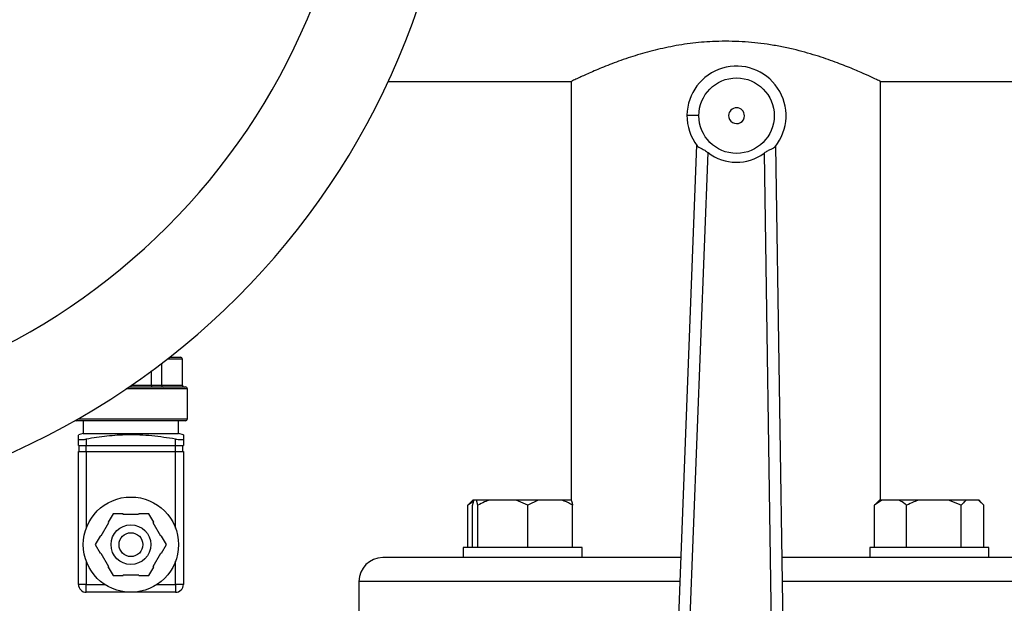
# Model space of a CAD drawing. Units: millimetres. Extents: x 4 to 416, y 4 to 293.
# Drawn here: x 139 to 153, y 244 to 252 of the extents above; entities that cross this region are included whole.
import ezdxf

# ---------------------------------------------------------------- set-up
doc = ezdxf.new("R2010")
doc.units = ezdxf.units.MM

msp = doc.modelspace()

# ---------------------------------------------------------------- linework, layer by layer
at = {"color": 7, "linetype": 'Continuous', "lineweight": 25}
for p, q in [((144.01, 250.818), (146.581, 250.818)), ((146.574, 250.822), (146.574, 244.957)), ((150.908, 250.818), (160.658, 250.818)), ((150.908, 244.957), (150.908, 250.818)), ((148.33, 249.93), (147.956, 240.223)), ((149.588, 240.204), (149.441, 249.917)), ((148.122, 240.217), (148.493, 249.823)), ((149.276, 249.814), (149.422, 240.202)), ((140.84, 246.568), (140.84, 246.872)), ((140.95, 246.957), (141.102, 246.957)), ((141.13, 246.568), (141.13, 246.929)), ((140.697, 246.568), (140.697, 246.765)), ((140.38, 246.541), (141.172, 246.541)), ((140.697, 246.568), (140.84, 246.568)), ((140.84, 246.568), (141.13, 246.568)), ((141.199, 246.096), (141.199, 246.513)), ((141.172, 246.068), (139.644, 246.068)), ((139.741, 246.068), (139.741, 245.889)), ((141.074, 245.889), (141.074, 246.068)), ((139.741, 245.889), (139.672, 245.871)), ((139.741, 245.889), (141.074, 245.889)), ((141.144, 245.871), (141.074, 245.889)), ((139.672, 245.722), (139.672, 245.811)), ((139.783, 245.811), (139.783, 245.722)), ((141.033, 245.722), (141.033, 245.811)), ((141.144, 245.811), (141.144, 245.722)), ((139.672, 245.722), (139.783, 245.722)), ((139.672, 243.777), (139.672, 245.639)), ((139.672, 245.639), (139.783, 245.639)), ((139.683, 245.639), (139.683, 245.722)), ((139.783, 245.722), (141.033, 245.722)), ((139.783, 245.639), (139.783, 245.722)), ((139.783, 245.639), (139.783, 244.565)), ((139.783, 245.639), (141.033, 245.639)), ((141.033, 245.722), (141.144, 245.722)), ((141.033, 245.639), (141.033, 245.722)), ((141.033, 244.565), (141.033, 245.639)), ((141.033, 245.639), (141.144, 245.639)), ((141.133, 245.639), (141.133, 245.722)), ((141.144, 245.639), (141.144, 243.777)), ((145.204, 244.938), (145.127, 244.885)), ((145.127, 244.885), (145.161, 244.918)), ((145.195, 244.957), (145.159, 244.92)), ((145.209, 244.957), (145.195, 244.957)), ((145.249, 244.957), (145.209, 244.957)), ((145.267, 244.885), (145.249, 244.957)), ((145.431, 244.957), (145.249, 244.957)), ((145.805, 244.957), (145.431, 244.957)), ((145.968, 244.885), (145.805, 244.957)), ((146.114, 244.957), (145.805, 244.957)), ((146.114, 244.957), (145.968, 244.885)), ((146.448, 244.957), (146.114, 244.957)), ((146.576, 244.957), (146.448, 244.957)), ((150.927, 244.957), (150.823, 244.885)), ((150.823, 244.885), (150.857, 244.918)), ((150.891, 244.957), (150.855, 244.92)), ((150.927, 244.957), (150.891, 244.957)), ((151.167, 244.957), (150.927, 244.957)), ((151.45, 244.957), (151.167, 244.957)), ((151.859, 244.957), (151.45, 244.957)), ((152.037, 244.885), (151.859, 244.957)), ((152.111, 244.957), (151.859, 244.957)), ((152.281, 244.957), (152.111, 244.957)), ((152.355, 244.885), (152.281, 244.957)), ((152.287, 244.957), (152.281, 244.957)), ((152.323, 244.92), (152.287, 244.957)), ((145.127, 244.291), (145.127, 244.885)), ((145.192, 244.291), (145.192, 244.885)), ((145.267, 244.291), (145.267, 244.885)), ((145.968, 244.291), (145.968, 244.885)), ((146.594, 244.291), (146.594, 244.885)), ((150.823, 244.291), (150.823, 244.885)), ((151.271, 244.291), (151.271, 244.885)), ((152.037, 244.291), (152.037, 244.885)), ((152.355, 244.291), (152.355, 244.885)), ((140.158, 244.766), (140.088, 244.646)), ((140.088, 244.646), (140.096, 244.638)), ((140.297, 244.766), (140.158, 244.766)), ((140.299, 244.755), (140.297, 244.766)), ((140.516, 244.755), (140.299, 244.755)), ((140.519, 244.766), (140.516, 244.755)), ((140.658, 244.766), (140.519, 244.766)), ((140.727, 244.646), (140.658, 244.766)), ((140.719, 244.638), (140.727, 244.646)), ((140.096, 244.638), (139.988, 244.45)), ((140.827, 244.45), (140.719, 244.638)), ((139.977, 244.453), (139.908, 244.333)), ((139.988, 244.45), (139.977, 244.453)), ((140.838, 244.453), (140.827, 244.45)), ((140.908, 244.333), (140.838, 244.453)), ((139.908, 244.333), (139.977, 244.213)), ((140.838, 244.213), (140.908, 244.333)), ((145.06, 244.291), (145.06, 244.152)), ((146.726, 244.291), (145.06, 244.291)), ((146.726, 244.152), (146.726, 244.291)), ((150.756, 244.291), (150.756, 244.152)), ((151.589, 244.291), (150.756, 244.291)), ((152.422, 244.291), (151.589, 244.291)), ((152.422, 244.152), (152.422, 244.291)), ((139.783, 244.101), (139.783, 243.777)), ((139.988, 244.216), (139.977, 244.213)), ((139.988, 244.216), (140.096, 244.028)), ((140.719, 244.028), (140.827, 244.216)), ((140.838, 244.213), (140.827, 244.216)), ((141.033, 243.777), (141.033, 244.101)), ((145.12, 244.152), (143.935, 244.152)), ((145.582, 244.152), (145.12, 244.152)), ((148.107, 244.152), (145.582, 244.152)), ((151.9, 244.152), (149.528, 244.152)), ((152.362, 244.152), (151.9, 244.152)), ((153.547, 244.152), (152.362, 244.152)), ((140.088, 244.02), (140.096, 244.028)), ((140.088, 244.02), (140.158, 243.9)), ((140.658, 243.9), (140.727, 244.02)), ((140.719, 244.028), (140.727, 244.02)), ((140.158, 243.9), (140.297, 243.9)), ((140.299, 243.911), (140.297, 243.9)), ((140.299, 243.911), (140.516, 243.911)), ((140.519, 243.9), (140.516, 243.911)), ((140.519, 243.9), (140.658, 243.9)), ((143.602, 243.818), (143.602, 242.929)), ((139.783, 243.777), (139.672, 243.777)), ((139.783, 243.777), (140.039, 243.777)), ((139.783, 243.666), (139.783, 243.777)), ((140.776, 243.777), (141.033, 243.777)), ((141.144, 243.777), (141.033, 243.777)), ((141.033, 243.777), (141.033, 243.666)), ((140.408, 243.666), (139.783, 243.666)), ((141.033, 243.666), (140.408, 243.666))]:
    msp.add_line(p, q, dxfattribs=at)
at = {"color": 8, "linetype": 'Continuous', "lineweight": 25}
for p, q in [((141.13, 246.929), (140.914, 246.929)), ((141.199, 246.513), (140.339, 246.513)), ((140.421, 246.568), (140.697, 246.568)), ((139.669, 246.096), (141.199, 246.096)), ((148.094, 243.818), (143.602, 243.818)), ((153.88, 243.818), (149.533, 243.818))]:
    msp.add_line(p, q, dxfattribs=at)
at = {"color": 7, "linetype": 'Continuous', "lineweight": 25, "flags": 128}
msp.add_lwpolyline([(148.196, 250.348), (148.199, 250.348), (148.209, 250.348), (148.224, 250.347), (148.245, 250.347), (148.27, 250.347), (148.299, 250.347), (148.33, 250.346), (148.363, 250.346)], dxfattribs=at)
at = {"color": 7, "linetype": 'Continuous', "lineweight": 25}
for centre, radius in [((148.89, 250.34), 0.528), ((140.408, 244.333), 0.667), ((140.408, 244.333), 0.278), ((140.408, 244.333), 0.167)]:
    msp.add_circle(centre, radius, dxfattribs=at)
for centre, radius, start, end in [((134.435, 255.263), 10.556, 270, 90), ((134.435, 255.263), 9.164, 270, 90), ((148.89, 250.34), 0.694, 321.2109, 179.3297), ((148.89, 250.34), 0.111, 359.3297, 179.3297), ((148.89, 250.34), 0.694, 179.3297, 217.4484), ((148.89, 250.34), 0.111, 179.3297, 359.3297), ((148.89, 250.34), 0.652, 232.4119, 306.2474), ((141.102, 246.929), 0.0278, 0, 90), ((141.158, 246.568), 0.0278, 180, 270), ((141.172, 246.513), 0.0278, 0, 90), ((139.644, 246.096), 0.0278, 236.4891, 270), ((141.172, 246.096), 0.0278, 270, 0), ((143.935, 243.818), 0.333, 90, 180), ((139.783, 243.777), 0.111, 180, 270), ((141.033, 243.777), 0.111, 270, 0)]:
    msp.add_arc(centre, radius, start, end, dxfattribs=at)
for centre, ratio in [((140.705, 246.568), 0.267949), ((140.86, 246.568), 0.732051)]:
    msp.add_ellipse(centre, major_axis=(0, 0.0278), ratio=ratio, start_param=1.570796, end_param=3.141593, dxfattribs=at)
for points, knots in [([(150.908, 250.818), (150.903, 250.821), (150.892, 250.826), (150.809, 250.866), (150.68, 250.926), (150.502, 251.002), (150.277, 251.091), (150.004, 251.185), (149.739, 251.259), (149.505, 251.309), (149.269, 251.349), (148.965, 251.381), (148.612, 251.385), (148.275, 251.359), (147.966, 251.309), (147.671, 251.241), (147.393, 251.157), (147.136, 251.066), (146.913, 250.974), (146.766, 250.909), (146.676, 250.867), (146.612, 250.837), (146.572, 250.817), (146.579, 250.821), (146.581, 250.822)], [0, 0, 0, 0, 0.048846, 0.099202, 0.148024, 0.198121, 0.249831, 0.302844, 0.358122, 0.386689, 0.415252, 0.467143, 0.520942, 0.567192, 0.614736, 0.662193, 0.710753, 0.763829, 0.818315, 0.873415, 0.901936, 0.930455, 0.981121, 1, 1, 1, 1]), ([(148.339, 249.917), (148.346, 249.911), (148.36, 249.898), (148.398, 249.88), (148.445, 249.857), (148.477, 249.834), (148.493, 249.823)], [0, 0, 0, 0, 0.241916, 0.485172, 0.737844, 1, 1, 1, 1]), ([(149.432, 249.905), (149.425, 249.898), (149.41, 249.885), (149.371, 249.868), (149.323, 249.846), (149.292, 249.825), (149.276, 249.814)], [0, 0, 0, 0, 0.24685, 0.495068, 0.745189, 1, 1, 1, 1]), ([(139.672, 245.811), (139.672, 245.829), (139.672, 245.862), (139.672, 245.866), (139.672, 245.868)], [0, 0, 0, 0, 0.534357, 1, 1, 1, 1]), ([(139.672, 245.811), (139.673, 245.81), (139.675, 245.806), (139.694, 245.804), (139.721, 245.804), (139.752, 245.807), (139.774, 245.81), (139.783, 245.811)], [0, 0, 0, 0, 0.212284, 0.424768, 0.6344, 0.842767, 1, 1, 1, 1]), ([(141.033, 245.811), (140.922, 245.828), (140.7, 245.862), (140.378, 245.876), (140.071, 245.856), (139.879, 245.826), (139.783, 245.811)], [0, 0, 0, 0, 0.2672, 0.536329, 0.76742, 1, 1, 1, 1]), ([(141.033, 245.811), (141.045, 245.81), (141.069, 245.806), (141.103, 245.804), (141.128, 245.804), (141.142, 245.807), (141.143, 245.81), (141.144, 245.811)], [0, 0, 0, 0, 0.212283, 0.424764, 0.634383, 0.842764, 1, 1, 1, 1]), ([(141.144, 245.868), (141.144, 245.869), (141.144, 245.875), (141.144, 245.854), (141.144, 245.826), (141.144, 245.811)], [0, 0, 0, 0, 0.072584, 0.534803, 1, 1, 1, 1]), ([(145.209, 244.957), (145.207, 244.949), (145.201, 244.929), (145.195, 244.901), (145.192, 244.885)], [0, 0, 0, 0, 0.42144, 1, 1, 1, 1]), ([(145.431, 244.957), (145.407, 244.949), (145.351, 244.929), (145.298, 244.901), (145.267, 244.885)], [0, 0, 0, 0, 0.4214394, 1, 1, 1, 1]), ([(146.594, 244.885), (146.584, 244.891), (146.537, 244.919), (146.487, 244.94), (146.448, 244.957)], [0, 0, 0, 0, 0.206696, 1, 1, 1, 1]), ([(146.576, 244.957), (146.579, 244.949), (146.585, 244.929), (146.591, 244.901), (146.594, 244.885)], [0, 0, 0, 0, 0.421441, 1, 1, 1, 1]), ([(151.271, 244.885), (151.264, 244.891), (151.23, 244.919), (151.195, 244.94), (151.167, 244.957)], [0, 0, 0, 0, 0.206691, 1, 1, 1, 1]), ([(151.45, 244.957), (151.424, 244.949), (151.363, 244.929), (151.305, 244.901), (151.271, 244.885)], [0, 0, 0, 0, 0.421434, 1, 1, 1, 1]), ([(152.111, 244.957), (152.101, 244.949), (152.075, 244.929), (152.051, 244.901), (152.037, 244.885)], [0, 0, 0, 0, 0.421441, 1, 1, 1, 1])]:
    msp.add_open_spline(points, degree=3, knots=knots, dxfattribs=at)

doc.saveas('drawing.dxf')
